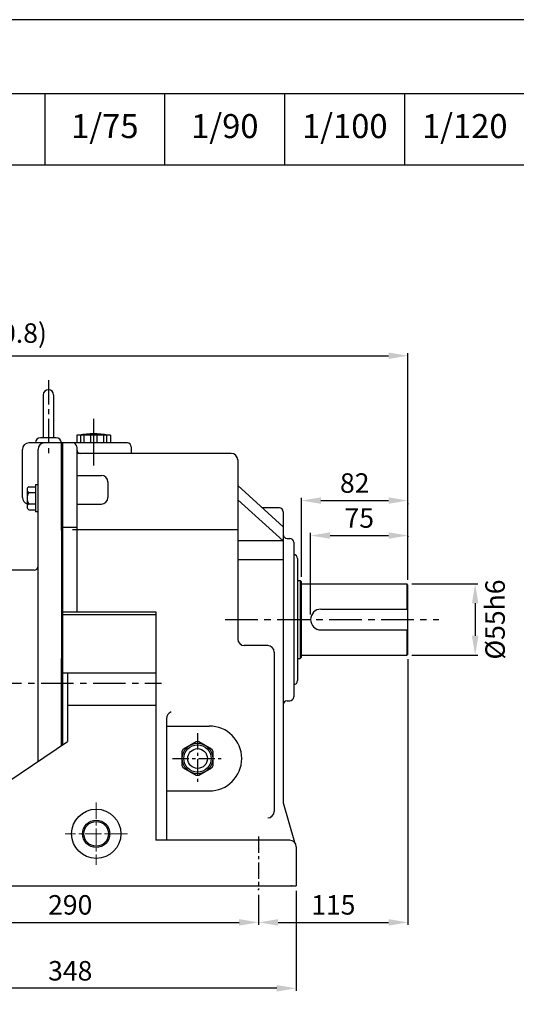
# Model space of a CAD drawing. Extents: x 1589 to 3438, y 29 to 1337.
# Drawn here: x 2126 to 2509, y 578 to 1337 of the extents above; entities that cross this region are included whole.
import ezdxf

# ---------------------------------------------------------------- set-up
doc = ezdxf.new("R2010")
doc.units = 0
doc.header["$LTSCALE"] = 10
doc.header["$MEASUREMENT"] = 0
doc.linetypes.add('CENTER', pattern=[2, 1.25, -0.25, 0.25, -0.25])
doc.layers.get('0').update_dxf_attribs({"linetype": 'CONTINUOUS'})
doc.layers.get('DEFPOINTS').update_dxf_attribs({"linetype": 'CONTINUOUS'})
for name, color, linetype in [('1', 7, 'CONTINUOUS'), ('3', 1, 'CENTER'), ('7', 3, 'CONTINUOUS'), ('CENTER', 1, 'CENTER')]:
    doc.layers.add(name, color=color, linetype=linetype)
doc.layers.add('AM_5', color=3, linetype='CONTINUOUS', lineweight=15)
doc.layers.add('중심선', color=1, linetype='CENTER', lineweight=18)
doc.styles.add('SIMPLEX', font='simplex.shx')
doc.styles.get("Standard").update_dxf_attribs({"font": 'simplex.shx'})
doc.dimstyles.new('STANDARD$0', dxfattribs={"dimtxt": 0.18, "dimasz": 0.18, "dimexe": 0.18, "dimexo": 0.0625, "dimgap": 0.09, "dimtad": 0, "dimtih": 1, "dimtoh": 1, "dimdec": 4, "dimzin": 0, "dimdsep": 46, "dimtxsty": 'Standard', "dimcen": 0.09, "dimadec": 0, "dimazin": 0, "dimtfac": 1, "dimtdec": 4, "dimtofl": 0, "dimtmove": 0, "dimatfit": 3, "dimfxl": 0, "dimtolj": 1, "dimtzin": 0, "dimarcsym": 0})

# ---------------------------------------------------------------- blocks, each defined once
blk = doc.blocks.new('*D77')
at = {"layer": 'AM_5', "color": 31, "linetype": 'ByBlock', "lineweight": -2}
for p, q in [((1804.34, 906.37), (1804.34, 1079.93)), ((1819.34, 1077.93), (2410.14, 1077.93)), ((2425.14, 905.23), (2425.14, 1079.93))]:
    blk.add_line(p, q, dxfattribs=at)
at = {"layer": 'AM_5', "color": 31}
for points in [[(1819.34, 1080.43), (1819.34, 1075.43), (1804.34, 1077.93)], [(2410.14, 1080.43), (2410.14, 1075.43), (2425.14, 1077.93)]]:
    blk.add_solid(points, dxfattribs=at)
at = {"layer": 'DEFPOINTS', "color": 0}
for p in [(2425.14, 1077.93), (1804.34, 902.37), (2425.14, 901.23)]:
    blk.add_point(p, dxfattribs=at)
at = {"layer": 'AM_5', "color": 31, "insert": (2114.74, 1095.36), "char_height": 15, "attachment_point": 5, "style": 'SIMPLEX'}
blk.add_mtext('\\A1;{\\Fsimplex|c129;(620.8)}', dxfattribs=at)
blk = doc.blocks.new('*D78')
at = {"layer": 'AM_5', "color": 31, "linetype": 'ByBlock', "lineweight": -2}
for p, q in [((2350.14, 878.73), (2350.14, 941.43)), ((2425.14, 905.23), (2425.14, 941.43)), ((2365.14, 939.43), (2410.14, 939.43))]:
    blk.add_line(p, q, dxfattribs=at)
at = {"layer": 'AM_5', "color": 31}
for points in [[(2365.14, 941.93), (2365.14, 936.93), (2350.14, 939.43)], [(2410.14, 941.93), (2410.14, 936.93), (2425.14, 939.43)]]:
    blk.add_solid(points, dxfattribs=at)
at = {"layer": 'DEFPOINTS', "color": 0}
for p in [(2425.14, 939.43), (2425.14, 901.23), (2350.14, 874.73)]:
    blk.add_point(p, dxfattribs=at)
at = {"layer": 'AM_5', "color": 31, "insert": (2387.64, 952.93), "char_height": 15, "attachment_point": 5, "style": 'SIMPLEX'}
blk.add_mtext('\\A1;75', dxfattribs=at)
blk = doc.blocks.new('*D79')
at = {"layer": 'AM_5', "color": 31, "linetype": 'ByBlock', "lineweight": -2}
for p, q in [((2343.14, 907.73), (2343.14, 968.37)), ((2358.14, 966.37), (2410.14, 966.37)), ((2425.14, 905.23), (2425.14, 968.37))]:
    blk.add_line(p, q, dxfattribs=at)
at = {"layer": 'AM_5', "color": 31}
for points in [[(2358.14, 968.87), (2358.14, 963.87), (2343.14, 966.37)], [(2410.14, 968.87), (2410.14, 963.87), (2425.14, 966.37)]]:
    blk.add_solid(points, dxfattribs=at)
at = {"layer": 'DEFPOINTS', "color": 0}
for p in [(2425.14, 966.37), (2343.14, 903.73), (2425.14, 901.23)]:
    blk.add_point(p, dxfattribs=at)
at = {"layer": 'AM_5', "color": 31, "insert": (2384.14, 979.87), "char_height": 15, "attachment_point": 5, "style": 'SIMPLEX'}
blk.add_mtext('\\A1;82', dxfattribs=at)
blk = doc.blocks.new('*D80')
at = {"layer": 'AM_5', "color": 31, "linetype": 'ByBlock', "lineweight": -2}
for p, q in [((2428.14, 902.23), (2478.85, 902.23)), ((2476.85, 887.23), (2476.85, 862.23)), ((2428.14, 847.23), (2478.85, 847.23))]:
    blk.add_line(p, q, dxfattribs=at)
at = {"layer": 'AM_5', "color": 31}
for points in [[(2474.35, 887.23), (2479.35, 887.23), (2476.85, 902.23)], [(2474.35, 862.23), (2479.35, 862.23), (2476.85, 847.23)]]:
    blk.add_solid(points, dxfattribs=at)
at = {"layer": 'DEFPOINTS', "color": 0}
for p in [(2424.14, 902.23), (2424.14, 847.23), (2476.85, 847.23)]:
    blk.add_point(p, dxfattribs=at)
at = {"layer": 'AM_5', "color": 31, "insert": (2492.17, 874.73), "char_height": 15, "attachment_point": 5, "rotation": 90, "style": 'SIMPLEX'}
blk.add_mtext('\\A1;%%C55h6', dxfattribs=at)
blk = doc.blocks.new('*D81')
at = {"layer": 'AM_5', "color": 31, "linetype": 'ByBlock', "lineweight": -2}
for p, q in [((2020.14, 662.72), (2020.14, 639.51)), ((2310.14, 662.72), (2310.14, 639.51)), ((2035.14, 641.51), (2295.14, 641.51))]:
    blk.add_line(p, q, dxfattribs=at)
at = {"layer": 'AM_5', "color": 31}
for points in [[(2035.14, 644.01), (2035.14, 639.01), (2020.14, 641.51)], [(2295.14, 644.01), (2295.14, 639.01), (2310.14, 641.51)]]:
    blk.add_solid(points, dxfattribs=at)
at = {"layer": 'DEFPOINTS', "color": 0}
for p in [(2020.14, 666.72), (2310.14, 666.72), (2310.14, 641.51)]:
    blk.add_point(p, dxfattribs=at)
at = {"layer": 'AM_5', "color": 31, "insert": (2165.14, 655.01), "char_height": 15, "attachment_point": 5, "style": 'SIMPLEX'}
blk.add_mtext('\\A1;290', dxfattribs=at)
blk = doc.blocks.new('*D82')
at = {"layer": 'AM_5', "color": 31, "linetype": 'ByBlock', "lineweight": -2}
for p, q in [((1991.14, 665.73), (1991.14, 588.74)), ((2339.14, 665.73), (2339.14, 588.74)), ((2324.14, 590.74), (2006.14, 590.74))]:
    blk.add_line(p, q, dxfattribs=at)
at = {"layer": 'AM_5', "color": 31}
for points in [[(2006.14, 593.24), (2006.14, 588.24), (1991.14, 590.74)], [(2324.14, 593.24), (2324.14, 588.24), (2339.14, 590.74)]]:
    blk.add_solid(points, dxfattribs=at)
at = {"layer": 'DEFPOINTS', "color": 0}
for p in [(1991.14, 669.73), (2339.14, 669.73), (1991.14, 590.74)]:
    blk.add_point(p, dxfattribs=at)
at = {"layer": 'AM_5', "color": 31, "insert": (2165.14, 604.24), "char_height": 15, "attachment_point": 5, "style": 'SIMPLEX'}
blk.add_mtext('\\A1;348', dxfattribs=at)
blk = doc.blocks.new('*D83')
at = {"layer": 'AM_5', "color": 31, "linetype": 'ByBlock', "lineweight": -2}
for p, q in [((2425.14, 844.23), (2425.14, 639.51)), ((2310.14, 662.72), (2310.14, 639.51)), ((2325.14, 641.51), (2410.14, 641.51))]:
    blk.add_line(p, q, dxfattribs=at)
at = {"layer": 'AM_5', "color": 31}
for points in [[(2325.14, 644.01), (2325.14, 639.01), (2310.14, 641.51)], [(2410.14, 644.01), (2410.14, 639.01), (2425.14, 641.51)]]:
    blk.add_solid(points, dxfattribs=at)
at = {"layer": 'DEFPOINTS', "color": 0}
for p in [(2425.14, 848.23), (2310.14, 666.72), (2425.14, 641.51)]:
    blk.add_point(p, dxfattribs=at)
at = {"layer": 'AM_5', "color": 31, "insert": (2367.64, 655.01), "char_height": 15, "attachment_point": 5, "style": 'SIMPLEX'}
blk.add_mtext('\\A1;115', dxfattribs=at)

msp = doc.modelspace()

# ---------------------------------------------------------------- linework, layer by layer
for p, q in [((1868.58709, 1279.85862), (3438.4532, 1279.85862)), ((2145.62228, 1279.85862), (2145.62228, 1224.89132)), ((2237.96735, 1224.89132), (2237.96735, 1279.85862)), ((2330.31242, 1224.89132), (2330.31242, 1279.85862)), ((2422.65748, 1224.89132), (2422.65748, 1279.85862)), ((1589.3532, 1224.89132), (3438.4532, 1224.89132)), ((2144.34421, 1047.72568), (2144.34421, 1014.72568)), ((2152.34421, 1047.72568), (2152.34421, 1014.72568)), ((2170.14421, 1016.72568), (2170.14421, 1010.72568)), ((2196.14421, 1016.72568), (2170.14421, 1016.72568)), ((2173.14421, 1016.72568), (2173.14421, 1010.72568)), ((2175.64421, 1016.72568), (2175.64421, 1010.72568)), ((2180.64421, 1016.72568), (2180.64421, 1010.72568)), ((2185.64421, 1016.72568), (2185.64421, 1010.72568)), ((2190.64421, 1016.72568), (2190.64421, 1010.72568)), ((2193.14421, 1016.72568), (2193.14421, 1010.72568)), ((2196.14421, 1016.72568), (2196.14421, 1010.72568)), ((2209.14421, 1010.72568), (2133.34421, 1010.72568)), ((2154.34421, 1014.72568), (2142.34421, 1014.72568)), ((2158.34421, 1010.72568), (2158.34421, 777.64735)), ((2158.34421, 943.54386), (2158.34421, 1010.72568)), ((2159.14421, 1010.72568), (2159.14421, 778.18651)), ((2159.14421, 1010.72568), (2159.14421, 778.18651)), ((2128.34421, 968.72568), (2128.34421, 1005.72568)), ((2140.34421, 765.5162), (2140.34421, 1005.72568)), ((2289.14421, 1002.63568), (2169.94421, 1002.63568)), ((2170.14421, 1007.72568), (2170.14421, 880.72568)), ((2212.14421, 1007.72568), (2212.14421, 1002.63568)), ((2294.14421, 997.63568), (2294.14421, 859.72568)), ((2138.34421, 978.67318), (2138.34421, 957.67318)), ((2138.34421, 978.67318), (2140.34421, 978.67318)), ((2170.14421, 985.74828), (2189.14421, 985.74828)), ((2194.14421, 980.74828), (2194.14421, 968.71363)), ((2131.94421, 974.84443), (2131.94421, 961.50193)), ((2133.34421, 977.06818), (2138.34421, 977.06818)), ((2133.34421, 972.62068), (2138.34421, 972.62068)), ((2294.14421, 978.08174), (2329.14421, 946.03514)), ((2133.34421, 963.72568), (2138.34421, 963.72568)), ((2170.14421, 963.71363), (2189.14421, 963.71363)), ((2294.14421, 966.97662), (2329.14421, 935.41621)), ((2133.34421, 959.27818), (2138.34421, 959.27818)), ((2140.34421, 957.67318), (2138.34421, 957.67318)), ((2326.14421, 960.72568), (2313.0998, 960.72568)), ((2329.14421, 957.72568), (2329.14421, 733.51864)), ((2170.14421, 945.74772), (2159.14421, 945.74772)), ((2294.14421, 943.81662), (2166.94421, 943.81662)), ((2329.14421, 935.41621), (2294.14421, 935.41621)), ((2332.14421, 937.22568), (2334.14421, 937.22568)), ((2337.14421, 934.22568), (2337.14421, 815.22568)), ((2329.14421, 920.72568), (2294.14421, 920.72568)), ((2340.14421, 921.72568), (2340.14421, 827.72568)), ((2340.14421, 904.72568), (2342.14421, 904.72568)), ((2342.14421, 904.72568), (2342.14421, 844.72568)), ((2343.14421, 903.72568), (2342.14421, 904.72568)), ((2343.14421, 845.72568), (2343.14421, 903.72568)), ((2343.14421, 902.22568), (2424.14421, 902.22568)), ((2424.14421, 902.22568), (2424.14421, 882.72568)), ((2425.14421, 901.22568), (2424.14421, 902.22568)), ((2425.14421, 848.22568), (2425.14421, 901.22568)), ((2159.14421, 880.72568), (2231.14421, 880.72568)), ((2231.14421, 880.72568), (2231.14421, 704.72568)), ((2358.14421, 882.72568), (2425.14421, 882.72568)), ((2159.14421, 878.72568), (2231.14421, 878.72568)), ((2358.14421, 866.72568), (2425.14421, 866.72568)), ((2424.14421, 866.72568), (2424.14421, 847.22568)), ((2317.14421, 854.72568), (2299.14421, 854.72568)), ((2322.14421, 849.72568), (2322.14421, 726.98799)), ((2158.34421, 777.64735), (2158.34421, 844.81776)), ((2340.14421, 844.72568), (2342.14421, 844.72568)), ((2343.14421, 845.72568), (2342.14421, 844.72568)), ((2343.14421, 847.22568), (2424.14421, 847.22568)), ((2425.14421, 848.22568), (2424.14421, 847.22568)), ((2159.14421, 833.72568), (2231.14421, 833.72568)), ((2163.14421, 833.72568), (2163.14421, 780.88232)), ((2332.14421, 812.22568), (2334.14421, 812.22568)), ((2163.14421, 808.72568), (2231.14421, 808.72568)), ((2239.14421, 798.37337), (2239.14421, 704.72568)), ((2239.14421, 792.72568), (2272.14421, 792.72568)), ((2251.37552, 773.35965), (2252.37552, 775.0917)), ((2252.37552, 775.0917), (2262.13385, 780.72568)), ((2262.13385, 780.72568), (2264.13385, 780.72568)), ((2264.13385, 780.72568), (2273.89218, 775.0917)), ((2273.89218, 775.0917), (2274.89218, 773.35965)), ((2251.37552, 762.0917), (2251.37552, 773.35965)), ((2274.89218, 773.35965), (2274.89218, 762.0917)), ((2252.37552, 760.35965), (2251.37552, 762.0917)), ((2262.13385, 754.72568), (2252.37552, 760.35965)), ((2273.89218, 760.35965), (2264.13385, 754.72568)), ((2274.89218, 762.0917), (2273.89218, 760.35965)), ((2264.13385, 754.72568), (2262.13385, 754.72568)), ((2239.14421, 742.72568), (2272.14421, 742.72568)), ((2329.14421, 733.51864), (2337.67974, 703.26121)), ((2334.14421, 704.72568), (2231.14421, 704.72568)), ((2339.14421, 699.72568), (2339.14421, 669.72568)), ((1991.14421, 669.72568), (2339.14421, 669.72568))]:
    msp.add_line(p, q)
at = {"color": 31, "linetype": 'ByBlock'}
for q in [(2425.14421, 964.77326), (2425.14421, 939.80942)]:
    msp.add_line((2425.14421, 908.22568), q, dxfattribs=at)
msp.add_lwpolyline([(1589.3532, 28.80285), (3438.4532, 28.80285), (3438.4532, 1336.70285), (1589.3532, 1336.70285)], close=True)
for centre, radius in [((2263.13385, 767.72568), 10.58), ((2263.13385, 767.72568), 7.585), ((2185.14421, 709.72568), 19), ((2185.14421, 709.72568), 10.5)]:
    msp.add_circle(centre, radius)
at = {"color": 3}
msp.add_circle((2185.14421, 709.72568), 9.5, dxfattribs=at)
for centre, radius, start, end in [((2148.34421, 1047.72568), 4, 0, 180), ((2183.14421, 956.72568), 61, 79.61114218, 100.38885782), ((2133.34421, 1005.72568), 5, 90, 180), ((2142.34421, 1010.72568), 4, 90, 180), ((2145.34421, 1005.72568), 5, 90, 180), ((2154.34421, 1010.72568), 4, 0, 90), ((2167.14421, 1007.72568), 3, 0, 90), ((2209.14421, 1007.72568), 3, 0, 90), ((2173.14421, 1005.63568), 3, 180, 270), ((2289.14421, 997.63568), 5, 0, 90), ((2189.14421, 980.74828), 5, 0, 90), ((2134.4103, 974.84443), 2.46609, 115.61365751, 244.38634249), ((2139.70858, 968.17318), 7.76438, 145.05370736, 214.94629264), ((2133.34421, 968.72568), 5, 180, 253.73979529), ((2134.4103, 961.50193), 2.46609, 115.61365751, 244.38634249), ((2189.14421, 968.71363), 5, 270, 0), ((2326.14421, 957.72568), 3, 0, 90), ((2332.14421, 940.22568), 3, 180, 270), ((2334.14421, 934.22568), 3, 0, 90), ((2337.14421, 921.72568), 3, 0, 90), ((2137.34421, 915.74068), 3, 270, 0), ((2358.14421, 874.72568), 8, 90, 270), ((2299.14421, 859.72568), 5, 180, 270), ((2317.14421, 849.72568), 5, 0, 90), ((2337.14421, 827.72568), 3, 270, 0), ((2332.14421, 809.22568), 3, 90, 180), ((2334.14421, 815.22568), 3, 270, 0), ((2245.11611, 798.14367), 5.97632, 113.35610167, 177.79732535), ((2272.14421, 767.72568), 25, 270, 90), ((2317.14421, 726.98799), 5, 270, 0), ((2334.14421, 699.72568), 5, 0, 90)]:
    msp.add_arc(centre, radius, start, end)
at = {"color": 31, "linetype": 'ByBlock'}
for p in [(2425.14421, 963.77326), (2425.14421, 938.80942), (2335.14421, 669.72568), (2310.14421, 666.72291), (2310.14421, 666.72291)]:
    msp.add_point(p, dxfattribs=at)
at = {"layer": '1'}
for p, q in [((2137.34421, 912.74068), (2098.34421, 912.74068)), ((2050.14421, 704.72568), (2163.14421, 780.88232))]:
    msp.add_line(p, q, dxfattribs=at)
at = {"layer": '3', "ltscale": 1.5}
msp.add_line((2148.34421, 1059.21771), (2148.34421, 1002.22568), dxfattribs=at)
at = {"layer": '7'}
msp.add_circle((2263.13385, 767.72568), 11.75833, dxfattribs=at)
at = {"layer": 'CENTER', "ltscale": 3}
msp.add_line((2183.14421, 1029.43399), (2183.14421, 993.46424), dxfattribs=at)
at = {"layer": 'CENTER', "ltscale": 2}
for p, q in [((2284.51427, 874.72568), (2448.90657, 874.72568)), ((1822.69545, 825.72568), (2235.39301, 825.72568))]:
    msp.add_line(p, q, dxfattribs=at)
at = {"layer": 'CENTER'}
for p, q in [((2263.14421, 787.19563), (2263.14421, 748.80834)), ((2243.95255, 767.72568), (2282.33586, 767.72568)), ((2310.14421, 707.62374), (2310.14421, 666.72291))]:
    msp.add_line(p, q, dxfattribs=at)
at = {"layer": 'DEFPOINTS', "color": 0, "linetype": 'ByBlock'}
for p in [(2343.14421, 903.72568), (2425.14421, 906.22568), (2425.14421, 906.22568), (2425.14421, 906.22568), (2424.14421, 902.22568), (2284.51427, 874.72568), (2350.14421, 874.72568), (2424.14421, 847.22568), (2425.14421, 848.22568), (2235.39301, 825.74068)]:
    msp.add_point(p, dxfattribs=at)
at = {"layer": '중심선'}
for p, q in [((2185.14421, 733.72568), (2185.14421, 685.72568)), ((2209.14421, 709.72568), (2161.14421, 709.72568))]:
    msp.add_line(p, q, dxfattribs=at)

# ---------------------------------------------------------------- texts
at = {"char_height": 18.491335, "attachment_point": 5, "style": 'SIMPLEX'}
for s, insert in [('1/75', (2191.79482, 1252.37497)), ('1/90', (2284.13988, 1252.37497)), ('1/100', (2376.48495, 1252.37497)), ('1/120', (2468.83001, 1252.37497))]:
    msp.add_mtext(s, dxfattribs=dict(at, insert=insert))

# ---------------------------------------------------------------- dimensions: what is measured, and where the dimension line sits
at = {"layer": 'AM_5'}
dim = msp.add_linear_dim(base=(2425.14421, 1077.92872), p1=(1804.34421, 902.36568), p2=(2425.14421, 901.22568), text='{\\Fsimplex|c129;(<>)}', dimstyle='STANDARD$0', override={"dimscale": 2, "dimtxt": 7.5, "dimasz": 7.5, "dimexe": 1, "dimexo": 2, "dimgap": 3, "dimtad": 3, "dimtih": 0, "dimtoh": 0, "dimzin": 8, "dimtxsty": 'SIMPLEX', "dimcen": 0, "dimclrd": 31, "dimclre": 31, "dimclrt": 31, "dimtfac": 0.072, "dimtdec": 0, "dimtix": 1, "dimtofl": 1, "dimtmove": 2, "dimtvp": 0.072, "dimarcsym": 1}, dxfattribs=at)
dim.commit()
dim.dimension.update_dxf_attribs({"geometry": '*D77', "text_midpoint": (2114.74421, 1095.35729)})
for base, p1, p2, picture, middle in [((2425.14421, 966.36883), (2343.14421, 903.72568), (2425.14421, 901.22568), '*D79', (2384.14421, 979.86883)), ((2425.14421, 939.43018), (2350.14421, 874.72568), (2425.14421, 901.22568), '*D78', (2387.64421, 952.93018)), ((2425.14421, 641.51426), (2310.14421, 666.72291), (2425.14421, 848.22568), '*D83', (2367.64421, 655.01426)), ((1991.14421, 590.74039), (2339.14421, 669.72568), (1991.14421, 669.72568), '*D82', (2165.14421, 604.24039)), ((2310.14421, 641.51426), (2020.14421, 666.72291), (2310.14421, 666.72291), '*D81', (2165.14421, 655.01426))]:
    dim = msp.add_linear_dim(base=base, p1=p1, p2=p2, dimstyle='STANDARD$0', override={"dimscale": 2, "dimtxt": 7.5, "dimasz": 7.5, "dimexe": 1, "dimexo": 2, "dimgap": 3, "dimtad": 3, "dimtih": 0, "dimtoh": 0, "dimzin": 8, "dimtxsty": 'SIMPLEX', "dimcen": 0, "dimclrd": 31, "dimclre": 31, "dimclrt": 31, "dimtfac": 0.072, "dimtdec": 0, "dimtix": 1, "dimtofl": 1, "dimtmove": 2, "dimtvp": 0.072, "dimarcsym": 1}, dxfattribs=at)
    dim.commit()
    dim.dimension.update_dxf_attribs({"geometry": picture, "text_midpoint": middle})
dim = msp.add_linear_dim(base=(2476.85176, 847.22568), p1=(2424.14421, 902.22568), p2=(2424.14421, 847.22568), angle=90, text='%%C<>h6', dimstyle='STANDARD$0', override={"dimscale": 2, "dimtxt": 7.5, "dimasz": 7.5, "dimexe": 1, "dimexo": 2, "dimgap": 3, "dimtad": 3, "dimtih": 0, "dimtoh": 0, "dimzin": 8, "dimtxsty": 'SIMPLEX', "dimcen": 0, "dimclrd": 31, "dimclre": 31, "dimclrt": 31, "dimtfac": 0.072, "dimtdec": 0, "dimtix": 1, "dimtofl": 1, "dimtmove": 2, "dimtvp": 0.072, "dimarcsym": 1}, dxfattribs=at)
dim.commit()
dim.dimension.update_dxf_attribs({"geometry": '*D80', "text_midpoint": (2492.17151, 874.72568), "dimtype": 160})

doc.saveas('drawing.dxf')
